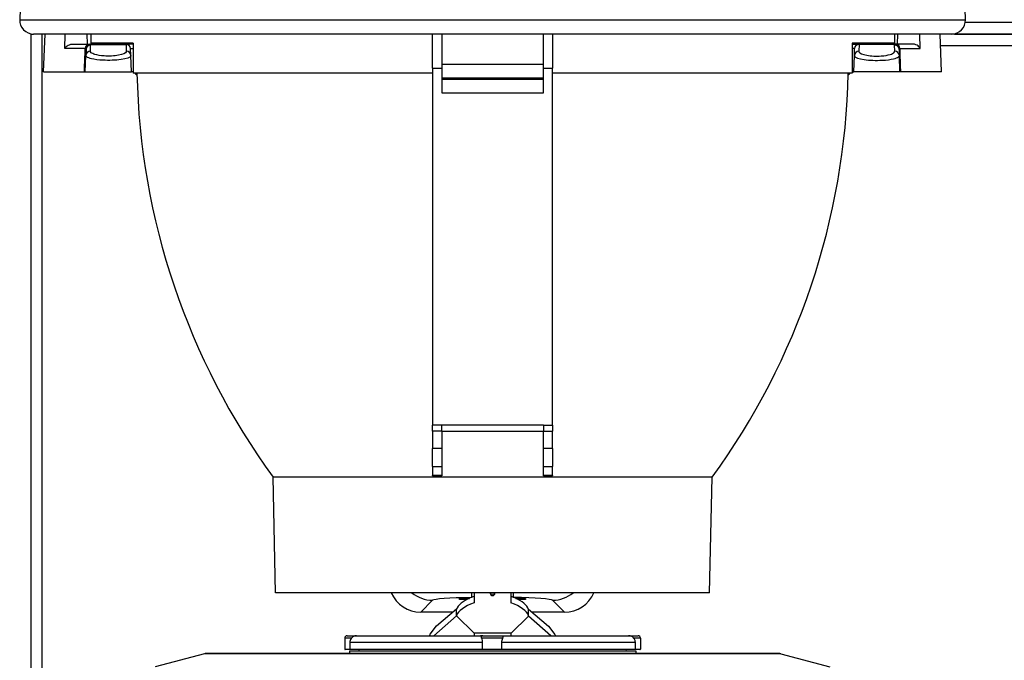
# Model space of a CAD drawing. Extents: x -287 to 1233, y -686 to 1530.
# Drawn here: x -88 to 125, y 224 to 363 of the extents above; entities that cross this region are included whole.
import ezdxf

# ---------------------------------------------------------------- set-up
doc = ezdxf.new("R2010")
doc.units = 0
doc.layers.add('AM_VIS', color=7, linetype='CONTINUOUS')

msp = doc.modelspace()

# ---------------------------------------------------------------- linework, layer by layer
at = {"layer": 'AM_VIS'}
for p, q in [((-85.8, 426.75), (-88.03, 362.94)), ((116.75, 362.94), (114.53, 426.75)), ((-88.03, 362.94), (116.75, 362.94)), ((310.31, 362.33), (116.71, 362.33)), ((-85.64, 359.83), (-85.03, 359.83)), ((-85.64, 359.83), (-85.64, 357.33)), ((1.36, 359.83), (-85.03, 359.83)), ((-83.14, -160.17), (-83.14, 359.83)), ((-82.84, 351.63), (-82.55, 359.83)), ((-78.26, 356.67), (-78.15, 359.83)), ((-73.34, 357.63), (-73.41, 359.83)), ((-72.64, 359.83), (-72.64, 357.83)), ((1.36, 352.42), (1.36, 359.83)), ((3.36, 359.83), (1.36, 359.83)), ((3.36, 359.83), (3.36, 352.42)), ((25.36, 359.83), (3.36, 359.83)), ((27.36, 359.83), (25.36, 359.83)), ((25.36, 352.42), (25.36, 359.83)), ((27.36, 359.83), (27.36, 352.42)), ((113.76, 359.83), (27.36, 359.83)), ((101.36, 359.83), (101.36, 357.83)), ((102.06, 357.63), (102.14, 359.83)), ((106.98, 356.67), (106.88, 359.83)), ((111.56, 351.63), (111.28, 359.83)), ((326.51, 359.83), (113.76, 359.83)), ((114.36, 359.83), (114.36, 359.9)), ((114.36, 359.83), (310.31, 359.83)), ((-85.64, 357.33), (-85.64, -157.67)), ((-73.84, 356.67), (-78.26, 356.67)), ((-76.69, 357.63), (-72.94, 357.63)), ((-73.67, 356.51), (-73.71, 355.18)), ((-72.72, 357.63), (-72.72, 357.6)), ((-65.01, 357.63), (-72.72, 357.63)), ((-72.72, 357.6), (-65.01, 357.6)), ((-72.71, 356.11), (-72.67, 357.45)), ((-63.47, 357.83), (-72.64, 357.83)), ((-63.47, 357.63), (-65.01, 357.63)), ((-65.01, 357.6), (-65.01, 357.63)), ((-65.01, 357.6), (-64.96, 356.11)), ((-63.96, 355.18), (-64.01, 356.67)), ((-64.01, 356.67), (-63.47, 356.67)), ((-63.47, 357.83), (-63.47, 351.33)), ((92.2, 357.83), (92.2, 351.33)), ((101.36, 357.83), (92.2, 357.83)), ((92.2, 357.63), (93.74, 357.63)), ((92.74, 356.67), (92.2, 356.67)), ((92.69, 355.18), (92.74, 356.67)), ((93.74, 357.6), (93.69, 356.11)), ((93.74, 357.6), (93.74, 357.63)), ((93.74, 357.63), (101.44, 357.63)), ((101.44, 357.6), (93.74, 357.6)), ((101.44, 356.11), (101.39, 357.45)), ((101.44, 357.63), (101.44, 357.6)), ((105.41, 357.63), (101.66, 357.63)), ((102.39, 356.51), (102.44, 355.18)), ((102.57, 356.67), (106.98, 356.67)), ((111.36, 357.33), (326.86, 357.33)), ((-73.84, 351.63), (-73.71, 355.18)), ((-63.84, 351.63), (-63.96, 355.18)), ((92.56, 351.63), (92.69, 355.18)), ((102.56, 351.63), (102.44, 355.18)), ((1.36, 352.42), (3.36, 352.42)), ((1.36, 352.42), (1.36, 275.09)), ((3.36, 353.33), (25.36, 353.33)), ((3.36, 352.42), (3.36, 347.09)), ((25.36, 352.42), (27.36, 352.42)), ((25.36, 347.09), (25.36, 352.42)), ((27.36, 275.09), (27.36, 352.42)), ((-82.84, 351.63), (-74.02, 351.63)), ((-73.84, 351.63), (-63.84, 351.63)), ((-63.47, 351.63), (-63.84, 351.63)), ((1.36, 351.33), (-63.47, 351.33)), ((3.36, 350.37), (25.36, 350.37)), ((3.36, 350.06), (25.36, 350.06)), ((92.2, 351.33), (27.36, 351.33)), ((92.2, 351.63), (92.56, 351.63)), ((102.56, 351.63), (92.56, 351.63)), ((111.56, 351.63), (102.74, 351.63)), ((3.36, 347.09), (25.36, 347.09)), ((3.36, 275.09), (1.36, 275.09)), ((1.36, 273.83), (1.36, 275.09)), ((3.36, 275.09), (3.36, 275.09)), ((25.36, 275.09), (3.36, 275.09)), ((3.36, 274.58), (3.36, 275.09)), ((25.36, 275.09), (25.36, 275.09)), ((25.36, 275.09), (27.36, 275.09)), ((25.36, 275.09), (25.36, 274.58)), ((27.36, 275.09), (27.36, 273.83)), ((1.36, 273.83), (1.36, 270.09)), ((3.36, 273.83), (1.36, 273.83)), ((3.36, 273.83), (3.36, 274.58)), ((3.36, 273.83), (3.36, 270.09)), ((3.36, 273.83), (25.36, 273.83)), ((25.36, 274.58), (25.36, 273.83)), ((25.36, 270.09), (25.36, 273.83)), ((25.36, 273.83), (27.36, 273.83)), ((27.36, 270.09), (27.36, 273.83)), ((3.36, 270.09), (1.36, 270.09)), ((1.36, 266.15), (1.36, 270.09)), ((3.36, 270.09), (3.36, 266.15)), ((25.36, 266.15), (25.36, 270.09)), ((27.36, 270.09), (25.36, 270.09)), ((27.36, 270.09), (27.36, 266.15)), ((1.36, 266.15), (3.36, 266.15)), ((1.36, 266.15), (1.36, 264.23)), ((3.36, 266.15), (3.36, 264.23)), ((25.36, 266.15), (27.36, 266.15)), ((25.36, 264.23), (25.36, 266.15)), ((27.36, 264.23), (27.36, 266.15)), ((61.89, 263.83), (-33.16, 263.83)), ((-32.64, 238.83), (-33.16, 263.83)), ((3.36, 264.23), (1.36, 264.23)), ((1.36, 264.17), (1.36, 264.23)), ((3.36, 264.17), (1.36, 264.17)), ((3.36, 264.23), (3.36, 264.17)), ((27.36, 264.23), (25.36, 264.23)), ((25.36, 264.17), (25.36, 264.23)), ((25.36, 264.17), (27.36, 264.17)), ((27.36, 264.23), (27.36, 264.17)), ((61.36, 238.83), (61.89, 263.83)), ((61.36, 238.83), (-32.64, 238.83)), ((10.35, 238.83), (10.35, 236.65)), ((13.86, 238.71), (13.86, 238.83)), ((14.86, 238.71), (14.87, 238.83)), ((18.35, 236.65), (18.35, 238.83)), ((-1.2, 234.63), (1.37, 237.2)), ((7.21, 237.36), (7.21, 237.62)), ((7.21, 237.62), (9.33, 237.62)), ((8.8, 237.36), (7.21, 237.36)), ((9.85, 237.72), (9.85, 237.81)), ((18.85, 237.81), (18.85, 237.72)), ((19.37, 237.62), (21.51, 237.62)), ((21.51, 237.36), (19.9, 237.36)), ((21.51, 237.62), (21.51, 237.36)), ((27.34, 237.2), (29.91, 234.63)), ((5.75, 234.63), (-1.2, 234.63)), ((2.25, 231.64), (6.57, 235.34)), ((6.52, 233.83), (6.52, 235.22)), ((22.16, 235.26), (26.45, 231.6)), ((22.17, 233.83), (22.17, 235.22)), ((29.91, 234.63), (22.89, 234.63)), ((6.56, 233.8), (1.65, 229.53)), ((6.56, 233.8), (6.52, 233.83)), ((10.35, 230.07), (6.56, 233.8)), ((22.12, 233.78), (18.35, 230.07)), ((22.17, 233.83), (22.12, 233.78)), ((26.99, 229.53), (22.12, 233.78)), ((0.85, 229.85), (2.25, 231.64)), ((26.45, 231.6), (27.85, 229.81)), ((-16.18, 229.03), (-17.64, 229.03)), ((-17.64, 229.03), (-17.64, 226.63)), ((-17.14, 229.53), (-15.08, 229.53)), ((-15.08, 229.53), (11.77, 229.53)), ((18.35, 230.07), (10.35, 230.07)), ((10.35, 230.07), (10.35, 229.53)), ((12.27, 229.53), (11.77, 229.53)), ((16.54, 229.03), (11.99, 229.03)), ((12.27, 229.53), (16.27, 229.53)), ((16.27, 229.53), (43.79, 229.53)), ((18.35, 229.53), (18.35, 230.07)), ((43.79, 229.53), (45.86, 229.53)), ((46.36, 229.03), (44.89, 229.03)), ((46.36, 229.03), (46.36, 226.63)), ((-17.64, 226.63), (-16.58, 226.63)), ((-16.58, 226.53), (-17.54, 226.53)), ((-16.64, 226.28), (45.36, 226.28)), ((-16.64, 226.28), (-16.64, 225.68)), ((12.21, 228.03), (-16.58, 228.03)), ((-16.58, 228.03), (-16.58, 226.63)), ((12.34, 226.53), (-16.58, 226.53)), ((12.21, 226.63), (12.21, 228.03)), ((12.21, 226.63), (16.31, 226.63)), ((16.18, 226.53), (12.34, 226.53)), ((45.3, 226.53), (16.18, 226.53)), ((45.29, 228.03), (16.31, 228.03)), ((16.31, 228.03), (16.31, 226.63)), ((45.29, 226.63), (45.29, 228.03)), ((45.29, 226.63), (46.36, 226.63)), ((46.26, 226.53), (45.3, 226.53)), ((45.36, 226.28), (45.36, 225.68)), ((-48.03, 225.63), (-58.68, 222.77)), ((14.36, 225.63), (-48.03, 225.63)), ((76.36, 225.68), (-47.64, 225.68)), ((76.75, 225.63), (14.36, 225.63)), ((76.75, 225.63), (87.41, 222.77))]:
    msp.add_line(p, q, dxfattribs=at)
for centre, radius, start, end in [((-85.03, 362.83), 3, 178, 270), ((113.76, 362.83), 3, 270, 2), ((-65.01, 356.63), 1, 2, 90), ((93.74, 356.63), 1, 90, 178), ((-61.14, 353.63), 3, 230.0555, 240.122), ((91.33, 354.49), 154, 181.1731, 216.0616), ((-62.6, 354.49), 154, 323.9384, 358.8269), ((89.86, 353.63), 3, 299.878, 309.9445), ((14.36, 238.73), 0.5, 182.8257, 357.1743), ((-17.14, 229.03), 0.5, 90, 180), ((12.27, 229.03), 0.5, 90, 95.136), ((16.27, 229.03), 0.5, 85.7792, 90), ((45.86, 229.03), 0.5, 0, 90), ((-17.54, 226.63), 0.1, 180, 270), ((-14.64, 226.41), 0.125, 270, 90), ((43.36, 226.41), 0.125, 90, 270), ((46.26, 226.63), 0.1, 270, 0), ((-47.64, 224.18), 1.5, 90, 105), ((76.36, 224.18), 1.5, 75, 90)]:
    msp.add_arc(centre, radius, start, end, dxfattribs=at)
for centre, major_axis, ratio, start_param, end_param in [((-72.94, 356.63), (0, 1), 0.908928, 0, 1.53589), ((-72.71, 355.14), (-0.999, 0.035), 0.965886, 4.746106, 6.283185), ((-72.72, 356.63), (0, 1), 0.981241, 0, 1.535075), ((-72.72, 356.63), (0.82, 0.572), 0.95059, 0.985756, 2.47209), ((-72.67, 356.48), (-0.999, 0.035), 0.965886, 4.746106, 6.283185), ((-65.01, 356.63), (0.999, 0.035), 0.965886, 0, 1.53708), ((-64.96, 355.14), (0.999, 0.035), 0.965886, 0, 1.53708), ((93.69, 355.14), (-0.999, 0.035), 0.965886, 4.746106, 6.283185), ((93.74, 356.63), (-0.999, 0.035), 0.965886, 4.746106, 6.283185), ((101.39, 356.48), (0.999, 0.035), 0.965886, 0, 1.53708), ((101.44, 356.63), (0, 1), 0.981241, 4.74811, 6.283185), ((101.44, 356.63), (-0.82, 0.572), 0.95059, 3.811095, 5.297429), ((101.44, 355.14), (0.999, 0.035), 0.965886, 0, 1.53708), ((101.66, 356.63), (0, 1), 0.908928, 4.747296, 6.283185), ((-1.18, 241.64), (-4.96, -4.96), 0.997265, 5.908832, 7.067214), ((1.37, 244.2), (-4.95, 4.95), 0.997265, 1.660736, 2.354825), ((27.34, 244.2), (4.95, 4.95), 0.997265, 3.92836, 4.622449), ((29.89, 241.64), (4.96, -4.96), 0.997265, 5.499157, 6.657539), ((14.36, 237.17), (13, 0), 0.052408, 1.924837, 3.089233), ((19.39, 234.51), (13, 0), 0.378148, 2.433113, 2.995293), ((19.39, 233.12), (-13, 0), 0.378148, 5.481026, 6.136886), ((19.39, 234.51), (13, 0), 0.378148, 2.339433, 2.394426), ((14.36, 238.71), (0.499, 0), 0.358368, 3.159279, 6.265499), ((9.31, 234.51), (13, 0), 0.378148, 0.747166, 0.80216), ((9.31, 233.12), (-13, 0), 0.378148, 3.287892, 3.943752), ((14.36, 237.17), (13, 0), 0.052408, 0.05236, 1.2179), ((9.31, 234.51), (13, 0), 0.378148, 0.146299, 0.708479), ((0.85, 229.37), (0.442, 0.792), 0.29632, 1.082278, 1.52463), ((27.85, 229.32), (-0.442, 0.792), 0.29632, 4.819901, 5.200908)]:
    msp.add_ellipse(centre, major_axis=major_axis, ratio=ratio, start_param=start_param, end_param=end_param, dxfattribs=at)
for points, knots in [([(-78.26, 356.67), (-78.26, 356.67), (-78.26, 356.67), (-78.18, 356.81), (-78.09, 356.94), (-77.84, 357.19), (-77.7, 357.3), (-77.36, 357.5), (-77.17, 357.57), (-76.87, 357.63), (-76.78, 357.63), (-76.69, 357.63)], [-0.002684, -0.002684, -0.002684, -0.002684, 0, 0, 0.77961, 0.77961, 1.508238, 1.508238, 2.288058, 2.288058, 2.665299, 2.665299, 2.665299, 2.665299]), ([(-74.02, 351.63), (-74.01, 351.78), (-74.01, 351.93), (-74, 352.07), (-73.98, 352.79), (-73.95, 353.5), (-73.93, 354.21), (-73.91, 354.72), (-73.89, 355.23), (-73.88, 355.73), (-73.87, 355.99), (-73.86, 356.24), (-73.85, 356.5), (-73.85, 356.55), (-73.85, 356.61), (-73.84, 356.67)], [2.001277, 2.001277, 2.001277, 2.001277, 2.441558, 2.441558, 2.441558, 4.577922, 4.577922, 4.577922, 6.103895, 6.103895, 6.103895, 6.866882, 6.866882, 6.866882, 7.039392, 7.039392, 7.039392, 7.039392]), ([(-73.84, 356.67), (-73.84, 356.67), (-73.83, 356.67), (-73.82, 356.67), (-73.81, 356.67), (-73.8, 356.67), (-73.79, 356.67), (-73.78, 356.67), (-73.76, 356.67), (-73.75, 356.67), (-73.74, 356.67), (-73.72, 356.67), (-73.71, 356.67), (-73.71, 356.67), (-73.7, 356.67), (-73.7, 356.67)], [-0.7061907, -0.7061907, -0.7061907, -0.7061907, -0.6179168, -0.6179168, -0.6179168, -0.4943335, -0.4943335, -0.4943335, -0.3213168, -0.3213168, -0.3213168, -0.0790934, -0.0790934, -0.0790934, 0, 0, 0, 0]), ([(-73.67, 356.51), (-73.67, 356.52), (-73.67, 356.54), (-73.67, 356.55), (-73.67, 356.55), (-73.67, 356.56), (-73.67, 356.57), (-73.67, 356.58), (-73.67, 356.59), (-73.67, 356.59), (-73.67, 356.6), (-73.67, 356.6), (-73.68, 356.6), (-73.68, 356.61), (-73.68, 356.61), (-73.68, 356.62), (-73.68, 356.62), (-73.68, 356.63), (-73.68, 356.64), (-73.69, 356.64), (-73.69, 356.65), (-73.7, 356.66), (-73.7, 356.66), (-73.7, 356.67), (-73.7, 356.67)], [0, 0, 0, 0, 0.1203552, 0.1203552, 0.1203552, 0.225666, 0.225666, 0.225666, 0.300888, 0.300888, 0.300888, 0.338499, 0.338499, 0.338499, 0.3911544, 0.3911544, 0.3911544, 0.464872, 0.464872, 0.464872, 0.5680765, 0.5680765, 0.5680765, 0.601776, 0.601776, 0.601776, 0.601776]), ([(-72.94, 357.63), (-72.92, 357.63), (-72.91, 357.63), (-72.9, 357.63), (-72.88, 357.63), (-72.87, 357.63), (-72.85, 357.63), (-72.83, 357.63), (-72.81, 357.63), (-72.8, 357.63), (-72.77, 357.63), (-72.75, 357.63), (-72.73, 357.63), (-72.73, 357.63), (-72.72, 357.63), (-72.72, 357.63)], [-0.7061907, -0.7061907, -0.7061907, -0.7061907, -0.6179168, -0.6179168, -0.6179168, -0.4943335, -0.4943335, -0.4943335, -0.3213168, -0.3213168, -0.3213168, -0.0790934, -0.0790934, -0.0790934, 0, 0, 0, 0]), ([(-72.67, 357.45), (-72.67, 357.46), (-72.67, 357.47), (-72.67, 357.48), (-72.67, 357.49), (-72.67, 357.49), (-72.67, 357.5), (-72.67, 357.51), (-72.68, 357.52), (-72.68, 357.52), (-72.68, 357.53), (-72.68, 357.53), (-72.68, 357.53), (-72.68, 357.54), (-72.69, 357.54), (-72.69, 357.55), (-72.69, 357.55), (-72.69, 357.56), (-72.7, 357.57), (-72.7, 357.57), (-72.71, 357.58), (-72.71, 357.59), (-72.71, 357.59), (-72.72, 357.6), (-72.72, 357.6)], [0, 0, 0, 0, 0.1203552, 0.1203552, 0.1203552, 0.225666, 0.225666, 0.225666, 0.300888, 0.300888, 0.300888, 0.338499, 0.338499, 0.338499, 0.3911544, 0.3911544, 0.3911544, 0.464872, 0.464872, 0.464872, 0.5680765, 0.5680765, 0.5680765, 0.601776, 0.601776, 0.601776, 0.601776]), ([(-64.96, 356.11), (-64.96, 356.07), (-64.96, 356.04), (-64.98, 356), (-65.08, 355.7), (-65.71, 355.41), (-66.65, 355.24), (-67.55, 355.07), (-68.71, 355.02), (-69.77, 355.09), (-70.52, 355.14), (-71.22, 355.25), (-71.73, 355.41), (-72.1, 355.52), (-72.38, 355.65), (-72.54, 355.79), (-72.66, 355.89), (-72.72, 356), (-72.71, 356.11)], [-1.580153, -1.580153, -1.580153, -1.580153, -1.476514, -1.476514, -1.476514, -0.598949, -0.598949, -0.598949, 0.242754, 0.242754, 0.242754, 0.84397, 0.84397, 0.84397, 1.27341, 1.27341, 1.27341, 1.580153, 1.580153, 1.580153, 1.580153]), ([(93.69, 356.11), (93.68, 356.07), (93.69, 356.04), (93.7, 356), (93.81, 355.7), (94.44, 355.41), (95.38, 355.24), (96.28, 355.07), (97.44, 355.02), (98.49, 355.09), (99.25, 355.14), (99.94, 355.25), (100.46, 355.41), (100.83, 355.52), (101.11, 355.65), (101.27, 355.79), (101.39, 355.89), (101.44, 356), (101.44, 356.11)], [-1.580153, -1.580153, -1.580153, -1.580153, -1.476514, -1.476514, -1.476514, -0.598949, -0.598949, -0.598949, 0.242754, 0.242754, 0.242754, 0.84397, 0.84397, 0.84397, 1.27341, 1.27341, 1.27341, 1.580153, 1.580153, 1.580153, 1.580153]), ([(101.39, 357.45), (101.39, 357.46), (101.39, 357.47), (101.39, 357.48), (101.4, 357.49), (101.4, 357.49), (101.4, 357.5), (101.4, 357.51), (101.4, 357.52), (101.4, 357.52), (101.41, 357.53), (101.41, 357.53), (101.41, 357.53), (101.41, 357.54), (101.41, 357.54), (101.41, 357.55), (101.42, 357.55), (101.42, 357.56), (101.42, 357.57), (101.43, 357.57), (101.43, 357.58), (101.44, 357.59), (101.44, 357.59), (101.44, 357.6), (101.44, 357.6)], [0, 0, 0, 0, 0.1203552, 0.1203552, 0.1203552, 0.225666, 0.225666, 0.225666, 0.300888, 0.300888, 0.300888, 0.338499, 0.338499, 0.338499, 0.3911544, 0.3911544, 0.3911544, 0.464872, 0.464872, 0.464872, 0.5680765, 0.5680765, 0.5680765, 0.601776, 0.601776, 0.601776, 0.601776]), ([(101.66, 357.63), (101.65, 357.63), (101.64, 357.63), (101.63, 357.63), (101.61, 357.63), (101.59, 357.63), (101.58, 357.63), (101.56, 357.63), (101.54, 357.63), (101.52, 357.63), (101.5, 357.63), (101.48, 357.63), (101.46, 357.63), (101.45, 357.63), (101.45, 357.63), (101.44, 357.63)], [-0.7061907, -0.7061907, -0.7061907, -0.7061907, -0.6179168, -0.6179168, -0.6179168, -0.4943335, -0.4943335, -0.4943335, -0.3213168, -0.3213168, -0.3213168, -0.0790934, -0.0790934, -0.0790934, 0, 0, 0, 0]), ([(102.39, 356.51), (102.39, 356.52), (102.39, 356.54), (102.39, 356.55), (102.39, 356.55), (102.39, 356.56), (102.4, 356.57), (102.4, 356.58), (102.4, 356.59), (102.4, 356.59), (102.4, 356.6), (102.4, 356.6), (102.4, 356.6), (102.4, 356.61), (102.4, 356.61), (102.4, 356.62), (102.41, 356.62), (102.41, 356.63), (102.41, 356.64), (102.41, 356.64), (102.42, 356.65), (102.42, 356.66), (102.42, 356.66), (102.42, 356.67), (102.42, 356.67)], [0, 0, 0, 0, 0.1203552, 0.1203552, 0.1203552, 0.225666, 0.225666, 0.225666, 0.300888, 0.300888, 0.300888, 0.338499, 0.338499, 0.338499, 0.3911544, 0.3911544, 0.3911544, 0.464872, 0.464872, 0.464872, 0.5680765, 0.5680765, 0.5680765, 0.601776, 0.601776, 0.601776, 0.601776]), ([(102.57, 356.67), (102.56, 356.67), (102.55, 356.67), (102.55, 356.67), (102.53, 356.67), (102.52, 356.67), (102.51, 356.67), (102.5, 356.67), (102.49, 356.67), (102.48, 356.67), (102.46, 356.67), (102.45, 356.67), (102.44, 356.67), (102.43, 356.67), (102.43, 356.67), (102.42, 356.67)], [-0.7061907, -0.7061907, -0.7061907, -0.7061907, -0.6179168, -0.6179168, -0.6179168, -0.4943335, -0.4943335, -0.4943335, -0.3213168, -0.3213168, -0.3213168, -0.0790934, -0.0790934, -0.0790934, 0, 0, 0, 0]), ([(102.74, 351.63), (102.74, 351.78), (102.73, 351.93), (102.73, 352.07), (102.7, 352.79), (102.68, 353.5), (102.65, 354.21), (102.64, 354.72), (102.62, 355.23), (102.6, 355.73), (102.59, 355.99), (102.58, 356.24), (102.58, 356.5), (102.57, 356.55), (102.57, 356.61), (102.57, 356.67)], [2.001277, 2.001277, 2.001277, 2.001277, 2.441558, 2.441558, 2.441558, 4.577922, 4.577922, 4.577922, 6.103895, 6.103895, 6.103895, 6.866882, 6.866882, 6.866882, 7.039392, 7.039392, 7.039392, 7.039392]), ([(106.98, 356.67), (106.98, 356.67), (106.98, 356.67), (106.91, 356.81), (106.81, 356.94), (106.57, 357.19), (106.43, 357.3), (106.08, 357.5), (105.89, 357.57), (105.6, 357.63), (105.51, 357.63), (105.41, 357.63)], [-0.002684, -0.002684, -0.002684, -0.002684, 0, 0, 0.77961, 0.77961, 1.508238, 1.508238, 2.288058, 2.288058, 2.665299, 2.665299, 2.665299, 2.665299]), ([(-63.96, 355.18), (-63.96, 355.14), (-63.97, 355.1), (-63.98, 355.07), (-64.12, 354.77), (-64.92, 354.48), (-66.09, 354.31), (-67.22, 354.14), (-68.68, 354.09), (-70.01, 354.16), (-70.95, 354.21), (-71.83, 354.32), (-72.48, 354.48), (-72.94, 354.59), (-73.29, 354.72), (-73.5, 354.86), (-73.64, 354.96), (-73.72, 355.07), (-73.71, 355.18)], [-1.580153, -1.580153, -1.580153, -1.580153, -1.476514, -1.476514, -1.476514, -0.598949, -0.598949, -0.598949, 0.242754, 0.242754, 0.242754, 0.84397, 0.84397, 0.84397, 1.27341, 1.27341, 1.27341, 1.580153, 1.580153, 1.580153, 1.580153]), ([(92.69, 355.18), (92.69, 355.14), (92.69, 355.1), (92.71, 355.07), (92.85, 354.77), (93.64, 354.48), (94.82, 354.31), (95.95, 354.14), (97.41, 354.09), (98.73, 354.16), (99.68, 354.21), (100.55, 354.32), (101.2, 354.48), (101.67, 354.59), (102.02, 354.72), (102.22, 354.86), (102.37, 354.96), (102.44, 355.07), (102.44, 355.18)], [-1.580153, -1.580153, -1.580153, -1.580153, -1.476514, -1.476514, -1.476514, -0.598949, -0.598949, -0.598949, 0.242754, 0.242754, 0.242754, 0.84397, 0.84397, 0.84397, 1.27341, 1.27341, 1.27341, 1.580153, 1.580153, 1.580153, 1.580153]), ([(-74.02, 351.63), (-73.96, 351.63), (-73.91, 351.63), (-73.85, 351.63), (-73.84, 351.63), (-73.84, 351.63)], [0, 0, 0, 0, 0.4298547, 0.4298547, 0.8597098, 0.8597098, 0.8597098, 0.8597098]), ([(102.74, 351.63), (102.68, 351.63), (102.64, 351.63), (102.58, 351.63), (102.56, 351.63), (102.56, 351.63)], [0, 0, 0, 0, 0.4298547, 0.4298547, 0.8597098, 0.8597098, 0.8597098, 0.8597098]), ([(9.85, 237.81), (9.85, 237.86), (9.85, 238.11), (9.85, 238.64), (9.85, 238.74), (9.85, 238.83)], [0, 0, 0, 0, 3.068491, 3.068491, 3.65677, 3.65677, 3.65677, 3.65677]), ([(18.85, 238.83), (18.85, 238.68), (18.85, 238.55), (18.85, 238.06), (18.85, 237.86), (18.85, 237.81)], [7.266955, 7.266955, 7.266955, 7.266955, 8.162757, 8.162757, 10.908177, 10.908177, 10.908177, 10.908177]), ([(-16.18, 229.03), (-16.21, 229), (-16.24, 228.97), (-16.37, 228.8), (-16.45, 228.64), (-16.55, 228.34), (-16.58, 228.19), (-16.58, 228.03)], [-1.134458, -1.134458, -1.134458, -1.134458, -0.989413, -0.989413, -0.461118, -0.461118, 0, 0, 0, 0]), ([(-15.08, 229.53), (-15.08, 229.53), (-15.08, 229.53), (-15.16, 229.53), (-15.25, 229.53), (-15.43, 229.49), (-15.51, 229.47), (-15.71, 229.39), (-15.82, 229.33), (-16.02, 229.19), (-16.1, 229.11), (-16.18, 229.03)], [-0.001815, -0.001815, -0.001815, -0.001815, 0, 0, 0.303533, 0.303533, 0.592436, 0.592436, 0.981219, 0.981219, 1.321479, 1.321479, 1.321479, 1.321479]), ([(11.99, 229.03), (11.95, 229.11), (11.94, 229.19), (11.95, 229.33), (11.97, 229.39), (12.04, 229.47), (12.08, 229.49), (12.15, 229.52), (12.18, 229.53), (12.22, 229.53)], [4.264479, 4.264479, 4.264479, 4.264479, 4.609795, 4.609795, 5.004356, 5.004356, 5.297552, 5.297552, 5.51849, 5.51849, 5.51849, 5.51849]), ([(12.21, 228.03), (12.21, 228.12), (12.21, 228.2), (12.19, 228.37), (12.17, 228.45), (12.12, 228.68), (12.07, 228.82), (12.01, 228.98), (12, 229.01), (11.99, 229.03)], [-4.85789, -4.85789, -4.85789, -4.85789, -4.604144, -4.604144, -4.350773, -4.350773, -3.847102, -3.847102, -3.723853, -3.723853, -3.723853, -3.723853]), ([(16.3, 229.53), (16.34, 229.53), (16.38, 229.52), (16.46, 229.49), (16.49, 229.47), (16.56, 229.39), (16.58, 229.33), (16.59, 229.19), (16.57, 229.11), (16.54, 229.03)], [0.07032, 0.07032, 0.07032, 0.07032, 0.303533, 0.303533, 0.592436, 0.592436, 0.981219, 0.981219, 1.321479, 1.321479, 1.321479, 1.321479]), ([(16.54, 229.03), (16.53, 229), (16.51, 228.97), (16.44, 228.8), (16.39, 228.64), (16.33, 228.34), (16.31, 228.19), (16.31, 228.03)], [-1.134577, -1.134577, -1.134577, -1.134577, -0.989382, -0.989382, -0.461118, -0.461118, -0.000118, -0.000118, -0.000118, -0.000118]), ([(44.89, 229.03), (44.82, 229.11), (44.73, 229.19), (44.54, 229.33), (44.42, 229.39), (44.22, 229.47), (44.14, 229.49), (43.96, 229.53), (43.88, 229.53), (43.79, 229.53), (43.79, 229.53), (43.79, 229.53)], [4.264479, 4.264479, 4.264479, 4.264479, 4.609795, 4.609795, 5.004356, 5.004356, 5.297552, 5.297552, 5.605596, 5.605596, 5.607437, 5.607437, 5.607437, 5.607437]), ([(45.29, 228.03), (45.29, 228.12), (45.28, 228.2), (45.25, 228.37), (45.23, 228.45), (45.15, 228.68), (45.07, 228.82), (44.94, 228.98), (44.92, 229.01), (44.89, 229.03)], [-4.85789, -4.85789, -4.85789, -4.85789, -4.604144, -4.604144, -4.350773, -4.350773, -3.847102, -3.847102, -3.723853, -3.723853, -3.723853, -3.723853]), ([(-16.58, 226.63), (-16.58, 226.62), (-16.58, 226.61), (-16.58, 226.59), (-16.58, 226.58), (-16.58, 226.57), (-16.58, 226.56), (-16.58, 226.54), (-16.58, 226.54), (-16.58, 226.53), (-16.58, 226.53), (-16.58, 226.53)], [0, 0, 0, 0, 0.0306808, 0.0306808, 0.0642947, 0.0642947, 0.1057068, 0.1057068, 0.1587183, 0.1587183, 0.1759489, 0.1759489, 0.1759489, 0.1759489]), ([(12.34, 226.53), (12.33, 226.53), (12.32, 226.54), (12.3, 226.54), (12.28, 226.55), (12.25, 226.56), (12.24, 226.57), (12.22, 226.59), (12.22, 226.6), (12.21, 226.62), (12.21, 226.63), (12.21, 226.63)], [0.5364951, 0.5364951, 0.5364951, 0.5364951, 0.5619951, 0.5619951, 0.6190115, 0.6190115, 0.6632662, 0.6632662, 0.6902412, 0.6902412, 0.7161361, 0.7161361, 0.7161361, 0.7161361]), ([(16.31, 226.63), (16.31, 226.62), (16.31, 226.61), (16.3, 226.59), (16.29, 226.58), (16.28, 226.57), (16.27, 226.56), (16.24, 226.54), (16.22, 226.54), (16.19, 226.53), (16.19, 226.53), (16.18, 226.53)], [0, 0, 0, 0, 0.0306808, 0.0306808, 0.0642947, 0.0642947, 0.1057068, 0.1057068, 0.1587183, 0.1587183, 0.1759489, 0.1759489, 0.1759489, 0.1759489]), ([(45.3, 226.53), (45.3, 226.53), (45.3, 226.54), (45.29, 226.54), (45.29, 226.55), (45.29, 226.56), (45.29, 226.57), (45.29, 226.59), (45.29, 226.6), (45.29, 226.62), (45.29, 226.63), (45.29, 226.63)], [0.5364951, 0.5364951, 0.5364951, 0.5364951, 0.5619951, 0.5619951, 0.6190115, 0.6190115, 0.6632662, 0.6632662, 0.6902412, 0.6902412, 0.7161361, 0.7161361, 0.7161361, 0.7161361])]:
    msp.add_open_spline(points, degree=3, knots=knots, dxfattribs=at)
for points, degree in [([(-63.77, 357.63), (-63.77, 357.73), (-63.78, 357.83)], 2), ([(92.49, 357.63), (92.5, 357.73), (92.5, 357.83)], 2), ([(16.27, 229.53), (16.27, 229.53), (16.27, 229.53), (16.27, 229.53)], 3)]:
    msp.add_open_spline(points, degree=degree, dxfattribs=at)

doc.saveas('drawing.dxf')
